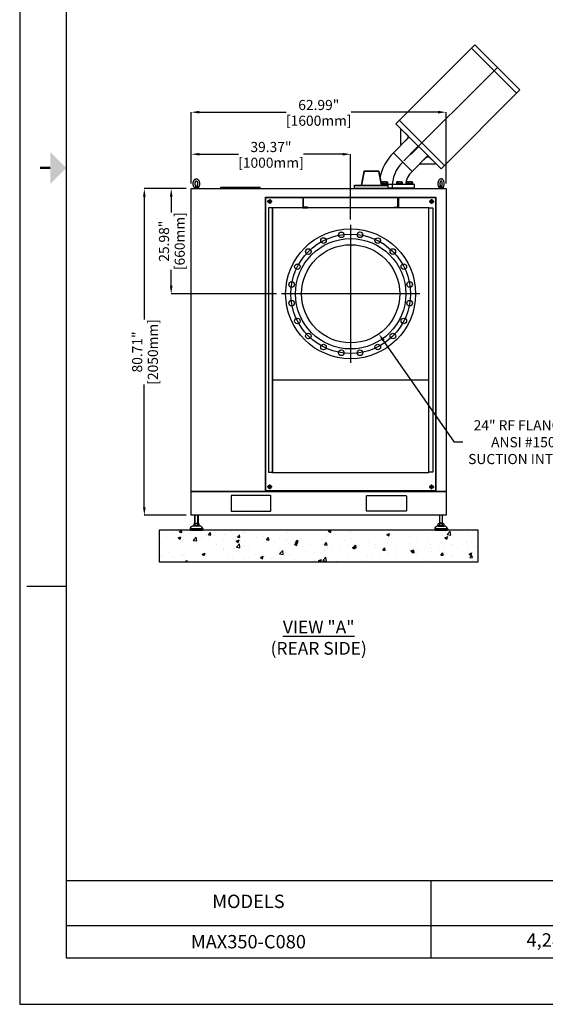
# Model space of a CAD drawing. Units: inches. Extents: x 84 to 1406, y 29 to 797.
# Drawn here: x 704 to 834, y 29 to 272 of the extents above; entities that cross this region are included whole.
import ezdxf
from ezdxf.enums import TextEntityAlignment as Align

# ---------------------------------------------------------------- set-up
doc = ezdxf.new("R2010")
doc.units = ezdxf.units.IN
doc.header["$MEASUREMENT"] = 0
doc.layers.get('Defpoints').update_dxf_attribs({"lineweight": 5})
doc.layers.add('Title Block', color=7, linetype='Continuous', lineweight=5)
doc.styles.add('ACANSTS', font='romans.shx')
doc.styles.add('ADESK1', font='romans.shx', dxfattribs={"bigfont": 'whgdtxt.shx'})
doc.styles.get("Standard").update_dxf_attribs({"font": 'arial.ttf'})
doc.dimstyles.new('Copy of LONESTAR ANSI', dxfattribs={"dimscale": 0.3, "dimtxt": 100, "dimasz": 80, "dimexe": 15, "dimexo": 0, "dimgap": 10, "dimtad": 0, "dimtoh": 1, "dimzin": 9, "dimdsep": 46, "dimtxsty": 'Standard', "dimcen": 3, "dimclrd": 2, "dimclre": 2, "dimclrt": 2, "dimadec": 0, "dimazin": 2, "dimtp": 0.1, "dimtm": 0.1, "dimtfac": 0.71, "dimtofl": 0, "dimtmove": 0, "dimatfit": 3, "dimfxl": 1, "dimtolj": 1, "dimtzin": 7, "dimlwd": -1, "dimlwe": -1, "dimarcsym": 1})

# ---------------------------------------------------------------- blocks, each defined once
blk = doc.blocks.new('Title Block')
at = {"layer": 'Title Block', "lineweight": 25}
for p, q in [((0, 18), (0, 0)), ((0.5, 17.5), (0.5, 0.5)), ((0.078, 4.5), (0.5, 4.5)), ((0.5, 0.5), (23.5, 0.5)), ((0, 0), (24, 0))]:
    blk.add_line(p, q, dxfattribs=at)
at = {"layer": 'Title Block', "lineweight": 25, "const_width": 0.0225}
blk.add_lwpolyline([(0.219, 9), (0.331, 9)], dxfattribs=at)
at = {"layer": 'Title Block', "lineweight": 25}
blk.add_solid([(0.331, 8.831), (0.331, 9.169), (0.5, 9)], dxfattribs=at)
at = {"layer": 'Title Block', "lineweight": 25, "style": 'ACANSTS'}
for tag, p, height in [('DRAWING_SUBTITLE', (18.099, 1.977), 0.203), ('CHECK_DATE', (16.209, 1.949), 0.135), ('ENG_DATE', (16.2, 1.611), 0.135), ('DRAWING_SUBTITLE', (18.096, 1.549), 0.203), ('MANUFACTURING', (15.169, 1.275), 0.135), ('MFG_DATE', (16.201, 1.278), 0.135), ('CONTROL', (15.169, 0.937), 0.135), ('CONTROL_DATE', (16.201, 0.94), 0.135), ('CAGE_CODE', (18.302, 0.916), 0.135)]:
    blk.add_attdef(tag, p, '', height=height, dxfattribs=at)
at = {"layer": 'Title Block', "lineweight": 25, "style": 'ACANSTS', "flags": 8}
for tag, height, p in [('DWG_NUMBER', 0.25, (19.441, 1.147)), ('SCALE', 0.12, (18.478, 0.704)), ('SHEETNUMBER', 0.12, (21.631, 0.704)), ('TOTA_SHEETS', 0.12, (22.269, 0.702))]:
    blk.add_attdef(tag, text='', height=height, dxfattribs=at).set_placement(p, align=Align.TOP_LEFT)
at = {"layer": 'Title Block', "lineweight": 25, "style": 'ACANSTS'}
blk.add_attdef('REVISION', text='', height=0.135, dxfattribs=at).set_placement((23.224, 0.893), align=Align.CENTER)
blk = doc.blocks.new('EYE1')
at = {"ltscale": 0.013121}
blk.add_line((3450.5, 19082.5), (3450.8, 19082.9), dxfattribs=at)
at = {"ltscale": 0.222653}
blk.add_line((3451.9, 19084.9), (3460.8, 19084.9), dxfattribs=at)
at = {"ltscale": 0.141652}
blk.add_line((3455.2, 19085.6), (3460.8, 19084.9), dxfattribs=at)
at = {"ltscale": 0.01198}
blk.add_line((3459.2, 19086.9), (3458.8, 19086.8), dxfattribs=at)
at = {"ltscale": 0.199273}
blk.add_line((3436.3, 19081.5), (3435, 19073.7), dxfattribs=at)
at = {"ltscale": 0.195215}
blk.add_line((3435, 19073.7), (3442.8, 19073.7), dxfattribs=at)
at = {"ltscale": 0.001003}
blk.add_line((3437.6, 19079.9), (3437.6, 19079.9), dxfattribs=at)
blk.add_line((3442.8, 19073.7), (3465, 19073.7))
at = {"ltscale": 0.321724}
blk.add_line((3450.5, 19082.5), (3463.4, 19082.5), dxfattribs=at)
at = {"ltscale": 0.22329}
blk.add_line((3463.4, 19082.5), (3465, 19073.7), dxfattribs=at)
for points in [[(3437.6, 19079.9), (3436.7, 19081.1), (3435.8, 19082.2), (3434.8, 19083.9), (3434, 19085.5), (3433.2, 19087.3), (3432.5, 19089.1), (3431.8, 19091.3), (3431.2, 19093.6), (3430.7, 19096), (3430.4, 19098.4), (3430.2, 19100.9), (3430.1, 19103.4), (3430.1, 19105.9), (3430.3, 19108.4), (3430.6, 19110.9), (3431.1, 19113.3), (3431.7, 19115.6), (3432.3, 19117.7), (3433, 19119.5), (3433.8, 19121.4), (3434.6, 19123), (3435.6, 19124.7), (3436.5, 19126.1), (3437.5, 19127.3), (3438.5, 19128.5), (3439.1, 19129)], [(3439.1, 19129), (3440.3, 19130), (3441.5, 19131), (3442.8, 19131.8), (3444, 19132.4), (3445.1, 19132.8), (3446.4, 19133.2), (3447.5, 19133.4), (3448.8, 19133.6), (3450.1, 19133.7), (3451.3, 19133.6), (3452.4, 19133.4), (3453.5, 19133.2), (3455, 19132.7), (3455.9, 19132.3), (3457.2, 19131.7), (3458.5, 19130.9), (3459.4, 19130.2), (3460.3, 19129.4), (3461.5, 19128.3), (3462.6, 19127.1), (3463.7, 19125.6), (3464.8, 19123.9), (3465.6, 19122.4), (3466.6, 19120.4), (3467.4, 19118.4), (3468.1, 19116.1), (3468.7, 19114), (3469.1, 19111.7), (3469.5, 19109.4), (3469.7, 19107.1), (3469.8, 19104.7), (3469.8, 19102.3), (3469.7, 19100), (3469.4, 19097.6), (3469.1, 19095.3), (3468.6, 19093), (3468, 19090.8), (3467.3, 19088.7), (3466.5, 19086.6), (3465.5, 19084.7), (3464.7, 19083.2), (3463.6, 19081.5)], [(3441.2, 19079), (3442.2, 19079.3), (3443.2, 19079.6), (3444, 19080), (3444.8, 19080.5), (3445.3, 19080.9), (3445.8, 19081.4), (3446.3, 19082.1), (3446.5, 19082.6), (3446.7, 19083.1), (3446.9, 19083.8)], [(3452.2, 19087.3), (3451.5, 19086.8), (3450.9, 19086.4), (3450.4, 19086.2), (3449.9, 19086.2), (3449.4, 19086.2), (3448.9, 19086.5), (3448.2, 19086.9), (3447.6, 19087.4), (3447, 19088.2), (3446.3, 19089.1), (3445.5, 19090.4), (3444.8, 19091.9), (3444.1, 19093.6), (3443.6, 19095.4), (3443.2, 19097.3), (3442.8, 19099.4), (3442.6, 19101.5), (3442.6, 19103.7), (3442.6, 19105.8), (3442.8, 19107.9), (3443.2, 19110), (3443.6, 19111.9), (3444.1, 19113.7), (3444.8, 19115.4), (3445.5, 19116.9), (3446.3, 19118.2), (3447, 19119.1), (3447.6, 19119.9), (3447.7, 19120)], [(3447, 19084.6), (3447.2, 19085.9), (3447.3, 19086.5), (3447.4, 19086.8), (3447.5, 19087), (3447.7, 19087), (3447.9, 19087), (3448, 19086.9)], [(3447.7, 19120), (3448.4, 19120.6), (3449, 19120.9), (3449.5, 19121.1), (3450, 19121.2), (3450.5, 19121.1), (3451, 19120.8), (3451.7, 19120.4), (3452.3, 19119.9), (3452.9, 19119.1), (3453.7, 19118.2), (3454.4, 19116.9), (3455.1, 19115.4), (3455.8, 19113.7), (3456.3, 19111.9), (3456.7, 19110), (3457.1, 19107.9), (3457.3, 19105.8), (3457.3, 19103.7), (3457.3, 19101.5), (3457.1, 19099.4), (3456.7, 19097.3), (3456.3, 19095.4), (3455.8, 19093.6), (3455.1, 19091.9), (3454.4, 19090.4), (3453.7, 19089.1), (3452.9, 19088.2), (3452.3, 19087.4), (3452.2, 19087.3)], [(3458.8, 19086.8), (3457.4, 19086.5), (3456.1, 19086.3), (3454.1, 19086.1), (3452.2, 19086), (3451, 19086), (3450.3, 19086), (3449.6, 19086.1), (3449.3, 19086.2), (3449, 19086.4), (3448.5, 19086.6), (3448, 19086.9)], [(3450.8, 19082.9), (3451.5, 19084.4), (3451.6, 19084.7), (3451.7, 19084.8), (3451.9, 19084.9)], [(3455.2, 19085.6), (3452.2, 19085.9), (3451.4, 19086), (3451.3, 19086), (3451.3, 19086), (3451.2, 19086), (3451.2, 19086), (3451.2, 19086), (3451.2, 19085.9), (3451.2, 19085.9), (3451.2, 19085.9), (3451.2, 19085.9), (3451.3, 19085.9), (3451.5, 19085.8), (3451.8, 19085.5), (3451.9, 19085.3), (3451.9, 19085.2), (3451.9, 19085.1), (3451.9, 19084.9)], [(3459.2, 19086.9), (3460, 19087), (3460.6, 19087), (3461.3, 19086.9), (3461.7, 19086.7), (3462.2, 19086.4), (3462.5, 19086.1), (3462.8, 19085.6), (3463, 19085.1), (3463.2, 19084.6)], [(3437, 19080.6), (3437, 19079.4), (3437, 19078.5), (3437.2, 19077.7), (3437.3, 19077), (3437.5, 19076.4), (3437.9, 19075.7), (3438.3, 19075.2), (3438.9, 19074.7), (3439.4, 19074.4), (3440.1, 19074.1), (3440.8, 19074), (3441.5, 19074), (3442.3, 19074), (3442.8, 19074.1)], [(3437.6, 19079.9), (3438, 19079.5), (3438.5, 19079.3), (3439.1, 19079.1), (3439.8, 19079), (3440.5, 19079), (3441.2, 19079)], [(3442.8, 19074.1), (3443.7, 19074.4), (3444.6, 19074.7), (3445.5, 19075.2), (3446.4, 19075.8), (3447.4, 19076.6), (3448, 19077.2), (3448.6, 19078), (3449.2, 19078.9), (3449.8, 19080), (3450, 19080.7), (3450.3, 19081.5), (3450.5, 19082.5)]]:
    blk.add_lwpolyline(points)
for centre, radius, start, end in [((3492.4, 19077.7), 45.9, 171.42255, 172.40111), ((3452, 19089.9), 5.04, 217.47565, 268.30485), ((3460.4, 19081.9), 3, 10.00001, 83.44823), ((3464.6, 19081.3), 2.86, 119.71592, 126.29536), ((3458.8, 19083.9), 4.38, 358.16561, 8.353), ((3424.5, 19084.8), 38.7, 357.48141, 358.42141)]:
    blk.add_arc(centre, radius, start, end)
at = {"extrusion": (0, 0, -1)}
for centre, major_axis, ratio, start_param, end_param in [((3450.7, 19083.3), (-4.83, 1.3), 0.178719, 4.708164, 5.596296), ((3461.2, 19089.9), (-0.61, -4.96), 0.409916, 0.08311, 0.873557)]:
    blk.add_ellipse(centre, major_axis=major_axis, ratio=ratio, start_param=start_param, end_param=end_param, dxfattribs=at)
blk = doc.blocks.new('*U114')
blk.add_circle((0, 0), 0.689)
blk = doc.blocks.new('*U115')
at = {"color": 0, "linetype": 'ByBlock', "lineweight": -2}
for p, rotation in [((240.62, 4503.15), 17.99999999999999), ((249.75, 4503.15), 342), ((236.51, 4501.05), 36.00000000000001), ((253.86, 4501.05), 324), ((233.25, 4497.79), 54.00000000000001), ((257.12, 4497.79), 306), ((231.15, 4493.67), 72), ((259.22, 4493.67), 288), ((230.43, 4489.11), 90), ((259.94, 4489.11), 270), ((231.15, 4484.55), 108), ((259.22, 4484.55), 251.9999999999999), ((233.25, 4480.44), 126), ((257.12, 4480.44), 234), ((236.51, 4477.17), 144), ((240.62, 4475.08), 162), ((249.75, 4475.08), 197.9999999999999), ((253.86, 4477.17), 216), ((245.19, 4474.36), 180)]:
    blk.add_blockref('*U114', p, dxfattribs=dict(at, rotation=rotation))
blk.add_blockref('*U114', (245.19, 4503.87), dxfattribs=at)
blk = doc.blocks.new('*D146')
at = {"color": 2, "transparency": 16777216}
for p, q in [((746.75, 231.72), (746.75, 249.38)), ((748.75, 249.35), (770.21, 249.35)), ((807.74, 249.35), (786.28, 249.35)), ((809.74, 231.72), (809.74, 249.38))]:
    blk.add_line(p, q, dxfattribs=at)
for points in [[(748.75, 249.69), (748.75, 249.02), (746.75, 249.35)], [(807.74, 249.69), (807.74, 249.02), (809.74, 249.35)]]:
    blk.add_solid(points, dxfattribs=at)
at = {"layer": 'Defpoints', "color": 0, "transparency": 16777216}
for p in [(809.74, 249.35), (746.75, 230.47), (809.74, 230.47)]:
    blk.add_point(p, dxfattribs=at)
at = {"color": 2, "transparency": 16777216, "char_height": 2.5, "attachment_point": 5}
for s, insert in [('\\A1;62.99"', (778.25, 251.13)), ('\\A1;[1600mm]', (778.25, 247.25))]:
    blk.add_mtext(s, dxfattribs=dict(at, insert=insert))
blk = doc.blocks.new('*D150')
at = {"color": 2, "transparency": 16777216}
for p, q in [((745.5, 230.47), (741.76, 230.47)), ((741.79, 228.47), (741.79, 224.54)), ((741.79, 206.49), (741.79, 210.42)), ((767.8, 204.49), (741.76, 204.49))]:
    blk.add_line(p, q, dxfattribs=at)
for points in [[(741.46, 228.47), (742.12, 228.47), (741.79, 230.47)], [(741.46, 206.49), (742.12, 206.49), (741.79, 204.49)]]:
    blk.add_solid(points, dxfattribs=at)
at = {"layer": 'Defpoints', "color": 0, "transparency": 16777216}
for p in [(741.79, 230.47), (746.75, 230.47), (769.05, 204.49)]:
    blk.add_point(p, dxfattribs=at)
at = {"color": 2, "transparency": 16777216, "char_height": 2.5, "attachment_point": 5, "rotation": 90}
for s, insert in [('\\A1;[660mm]', (743.89, 217.48)), ('\\A1;25.98"', (740.01, 217.48))]:
    blk.add_mtext(s, dxfattribs=dict(at, insert=insert))
blk = doc.blocks.new('*T125')
at = {"color": 0, "linetype": 'ByBlock', "lineweight": -2, "transparency": 16777216}
for p, q in [((0, 0), (180.11, 0)), ((0, 0), (0, -19.07)), ((90.06, 0), (90.06, -19.07)), ((180.11, 0), (180.11, -19.07)), ((0, -11.08), (180.11, -11.08)), ((0, -19.07), (180.11, -19.07))]:
    blk.add_line(p, q, dxfattribs=at)
at = {"color": 0, "transparency": 16777216, "width": 89.932, "attachment_point": 5}
for s, insert, char_height in [('MODELS', (45.03, -5.54), 3.303), ('WEIGHT', (135.08, -5.54), 3.303), ('\\A1;MAX350-C080', (45.03, -15.08), 3.3035), ('4,289 LBS (1,945 KG)', (135.08, -15.08), 3.3035)]:
    blk.add_mtext(s, dxfattribs=dict(at, insert=insert, char_height=char_height))
blk = doc.blocks.new('*D126')
at = {"color": 2, "transparency": 16777216}
for p, q in [((745.5, 230.47), (735.13, 230.47)), ((735.15, 228.47), (735.15, 198.15)), ((735.15, 151.76), (735.15, 182.08)), ((745.5, 149.76), (735.13, 149.76))]:
    blk.add_line(p, q, dxfattribs=at)
for points in [[(734.82, 228.47), (735.49, 228.47), (735.15, 230.47)], [(734.82, 151.76), (735.49, 151.76), (735.15, 149.76)]]:
    blk.add_solid(points, dxfattribs=at)
at = {"layer": 'Defpoints', "color": 0, "transparency": 16777216}
for p in [(735.15, 230.47), (746.75, 230.47), (746.75, 149.76)]:
    blk.add_point(p, dxfattribs=at)
at = {"color": 2, "transparency": 16777216, "char_height": 2.5, "attachment_point": 5, "rotation": 90}
for s, insert in [('\\A1;[2050mm]', (737.26, 190.12)), ('\\A1;80.71"', (733.38, 190.12))]:
    blk.add_mtext(s, dxfattribs=dict(at, insert=insert))
blk = doc.blocks.new('*D129')
at = {"color": 2, "transparency": 16777216}
for p, q in [((746.75, 231.72), (746.75, 238.99)), ((748.75, 238.97), (758.4, 238.97)), ((784.12, 238.97), (774.47, 238.97)), ((786.12, 222.8), (786.12, 238.99))]:
    blk.add_line(p, q, dxfattribs=at)
for points in [[(748.75, 239.3), (748.75, 238.63), (746.75, 238.97)], [(784.12, 239.3), (784.12, 238.63), (786.12, 238.97)]]:
    blk.add_solid(points, dxfattribs=at)
at = {"layer": 'Defpoints', "color": 0, "transparency": 16777216}
for p in [(746.75, 238.97), (746.75, 230.47), (786.12, 221.55)]:
    blk.add_point(p, dxfattribs=at)
at = {"color": 2, "transparency": 16777216, "char_height": 2.5, "attachment_point": 5}
for s, insert in [('\\A1;39.37"', (766.43, 240.75)), ('\\A1;[1000mm]', (766.43, 236.87))]:
    blk.add_mtext(s, dxfattribs=dict(at, insert=insert))
blk = doc.blocks.new('*D123')
at = {"color": 2, "transparency": 16777216}
for p, q in [((786.04, 204.49), (786.19, 204.49)), ((786.12, 204.41), (786.12, 204.56)), ((811.81, 167.83), (794.23, 192.92)), ((813.81, 167.83), (811.81, 167.83))]:
    blk.add_line(p, q, dxfattribs=at)
blk.add_solid([(794.5, 193.11), (793.95, 192.73), (793.08, 194.56)], dxfattribs=at)
at = {"layer": 'Defpoints', "color": 0, "transparency": 16777216}
for p in [(779.16, 214.42, 0), (793.08, 194.56, 0)]:
    blk.add_point(p, dxfattribs=at)
at = {"color": 2, "transparency": 16777216, "insert": (828.79, 167.83), "char_height": 2.5, "attachment_point": 5}
blk.add_mtext('\\A1;24" RF FLANGE,\\PANSI #150\\PSUCTION INTAKE', dxfattribs=at)

msp = doc.modelspace()

# ---------------------------------------------------------------- hatches: boundary and pattern name
h = msp.add_hatch()
h.set_pattern_fill('AR-CONC', color=256, scale=0.03939)
h.set_pattern_definition([(50, (2341.854, -4192.4655), (7.176254, -0.6278406), [0.75038, -8.254174]), (355, (2341.854, -4192.4655), (-1.388238, 7.525729), [0.600304, -6.603363]), (100.45144, (2342.452, -4192.518), (5.788016, 6.897888), [0.637724, -7.014975]), (46.1842, (2341.854, -4190.4645), (10.677803, -1.656047), [1.12557, -12.381262]), (96.63556, (2342.744, -4190.603), (9.35135, 9.746115), [0.956587, -10.522472]), (351.18415, (2341.854, -4190.465), (9.35135, 9.746115), [0.900454, -9.905]), (21, (2342.8545, -4190.965), (5.972091, -4.028226), [0.75038, -8.254174]), (326, (2342.8545, -4190.965), (2.434382, 7.255164), [0.600304, -6.60334]), (71.45144, (2343.352, -4191.3004), (8.406473, 3.226938), [0.637724, -7.014963]), (37.5, (2341.854, -4192.4655), (0.1216601, 3.330623), [0, -6.523299, 0, -6.7033902, 0, -6.6283522]), (7.5, (2341.854, -4192.4655), (2.6320265, 3.9461128), [0, -3.821933, 0, -6.3732232, 0, -2.5262776]), (327.5, (2339.623, -4192.4655), (5.3409135, -0.2256552), [0, -2.501265, 0, -7.8039468, 0, -10.355237]), (317.5, (2338.6224, -4192.4655), (5.8348085, 1.0015495), [0, -3.2516445, 0, -5.182621, 0, -7.353719])])
h.paths.add_polyline_path([(738.839, 138.244), (817.619, 138.244), (817.619, 146.122), (738.839, 146.122)])

# ---------------------------------------------------------------- linework, layer by layer
for p, q in [((816.812, 266.001), (797.315, 246.504)), ((827.118, 254.024), (815.976, 265.165)), ((827.953, 254.86), (816.812, 266.001)), ((822.383, 260.43), (799.265, 237.312)), ((827.953, 254.86), (808.456, 235.363)), ((808.456, 235.363), (797.315, 246.504)), ((809.292, 236.198), (798.151, 247.339)), ((798.635, 245.183), (798.44, 244.988)), ((798.44, 244.988), (798.44, 241.479)), ((798.635, 245.183), (800.306, 243.512)), ((800.306, 242.955), (800.306, 243.512)), ((796.686, 239.334), (800.585, 243.234)), ((798.635, 241.284), (798.44, 241.479)), ((800.306, 242.955), (798.635, 241.284)), ((801.287, 234.733), (796.686, 239.334)), ((801.287, 234.733), (805.186, 238.632)), ((804.908, 238.354), (803.237, 236.683)), ((803.237, 236.683), (803.432, 236.488)), ((806.941, 236.488), (803.432, 236.488)), ((804.908, 238.354), (805.465, 238.354)), ((807.136, 236.683), (805.465, 238.354)), ((807.136, 236.683), (806.941, 236.488)), ((789.408, 234.804), (788.738, 231.357)), ((789.46, 234.739), (788.8, 231.345)), ((793.049, 234.802), (789.406, 234.802)), ((792.997, 234.739), (789.46, 234.739)), ((792.997, 234.739), (793.656, 231.345)), ((793.048, 234.804), (793.718, 231.357)), ((787.092, 231.357), (795.364, 231.357)), ((801.863, 231.454), (793.699, 231.454)), ((793.833, 231.454), (793.833, 231.612)), ((793.833, 231.612), (795.247, 231.612)), ((794.481, 231.454), (793.833, 231.454)), ((793.858, 232.059), (793.858, 231.612)), ((795.222, 231.612), (793.858, 231.612)), ((794.199, 232.059), (794.199, 231.612)), ((794.508, 231.612), (794.417, 231.454)), ((794.571, 231.612), (794.481, 231.454)), ((795.247, 231.454), (794.481, 231.454)), ((794.881, 232.059), (794.881, 231.612)), ((795.222, 232.059), (795.222, 231.612)), ((795.247, 231.612), (795.247, 231.454)), ((795.364, 230.47), (795.364, 231.357)), ((797.451, 231.454), (797.451, 231.612)), ((797.451, 231.612), (798.865, 231.612)), ((798.098, 231.454), (797.451, 231.454)), ((797.475, 232.059), (797.475, 231.612)), ((798.84, 231.612), (797.475, 231.612)), ((797.817, 232.059), (797.817, 231.612)), ((798.126, 231.612), (798.035, 231.454)), ((798.189, 231.612), (798.098, 231.454)), ((798.865, 231.454), (798.098, 231.454)), ((798.499, 232.059), (798.499, 231.612)), ((798.84, 232.059), (798.84, 231.612)), ((798.865, 231.612), (798.865, 231.454)), ((800.009, 231.454), (800.009, 231.612)), ((800.009, 231.612), (801.423, 231.612)), ((800.656, 231.454), (800.009, 231.454)), ((800.034, 232.059), (800.034, 231.612)), ((801.398, 231.612), (800.034, 231.612)), ((800.375, 232.059), (800.375, 231.612)), ((800.684, 231.612), (800.593, 231.454)), ((800.747, 231.612), (800.656, 231.454)), ((801.423, 231.454), (800.656, 231.454)), ((801.057, 232.059), (801.057, 231.612)), ((801.398, 232.059), (801.398, 231.612)), ((801.423, 231.612), (801.423, 231.454)), ((801.863, 230.588), (801.863, 231.454)), ((754.091, 230.572), (754.091, 230.848)), ((754.091, 230.848), (763.789, 230.848)), ((754.091, 230.572), (763.789, 230.572)), ((754.213, 230.47), (754.213, 230.572)), ((760.11, 230.667), (760.11, 230.588)), ((763.667, 230.47), (763.667, 230.572)), ((763.789, 230.572), (763.789, 230.848)), ((795.364, 230.47), (787.092, 230.47)), ((801.863, 230.588), (795.364, 230.588)), ((766.744, 227.284, 0), (765.498, 227.284, 0)), ((766.121, 227.855, 0), (766.121, 226.713, 0)), ((805.495, 227.284, 0), (806.74, 227.284, 0)), ((806.118, 227.855, 0), (806.118, 226.713, 0)), ((786.119, 221.55), (786.119, 187.42)), ((803.184, 204.485), (769.055, 204.485)), ((766.818, 183.215), (805.42, 183.215, 0)), ((766.744, 156.768, 0), (765.498, 156.768, 0)), ((766.121, 156.197, 0), (766.121, 157.339, 0)), ((805.495, 156.768, 0), (806.74, 156.768, 0)), ((806.118, 156.197, 0), (806.118, 157.339, 0)), ((747.636, 147.737), (747.636, 149.761)), ((747.689, 147.829), (747.689, 149.761)), ((748.37, 147.829), (748.37, 149.761)), ((748.423, 149.761), (748.423, 147.737)), ((808.067, 149.761), (808.067, 147.737)), ((808.121, 147.829), (808.121, 149.761)), ((808.802, 147.829), (808.802, 149.761)), ((808.855, 147.737), (808.855, 149.761)), ((746.454, 146.515), (749.605, 146.515)), ((746.454, 146.515), (746.454, 146.2)), ((746.454, 146.2), (749.605, 146.2)), ((746.454, 146.2), (746.533, 146.122)), ((746.533, 146.122), (749.526, 146.122)), ((748.778, 147.224), (747.281, 147.224)), ((747.281, 147.224), (747.281, 147.106)), ((748.778, 147.106), (747.281, 147.106)), ((747.347, 147.684), (747.347, 147.277)), ((748.541, 147.737), (747.517, 147.737)), ((747.636, 147.737), (747.689, 147.829)), ((747.636, 147.829), (748.423, 147.829)), ((747.688, 147.277), (747.688, 147.684)), ((748.423, 147.737), (748.37, 147.829)), ((748.371, 147.277), (748.371, 147.684)), ((748.712, 147.277), (748.712, 147.684)), ((748.778, 147.224), (748.778, 147.106)), ((749.605, 146.2), (749.526, 146.122)), ((749.605, 146.515), (749.605, 146.2)), ((806.886, 146.515), (810.037, 146.515)), ((806.886, 146.515), (806.886, 146.2)), ((806.886, 146.2), (810.037, 146.2)), ((806.886, 146.2), (806.964, 146.122)), ((806.964, 146.122), (809.958, 146.122)), ((807.713, 147.224), (809.21, 147.224)), ((807.713, 147.224), (807.713, 147.106)), ((807.713, 147.106), (809.21, 147.106)), ((807.779, 147.277), (807.779, 147.684)), ((807.949, 147.737), (808.973, 147.737)), ((808.067, 147.737), (808.121, 147.829)), ((808.855, 147.829), (808.067, 147.829)), ((808.12, 147.277), (808.12, 147.684)), ((808.855, 147.737), (808.802, 147.829)), ((808.802, 147.277), (808.802, 147.684)), ((809.144, 147.684), (809.144, 147.277)), ((809.21, 147.224), (809.21, 147.106)), ((810.037, 146.2), (809.958, 146.122)), ((810.037, 146.515), (810.037, 146.2)), ((715.839, 139.914), (715.839, 40.429))]:
    msp.add_line(p, q)
for points in [[(802.941, 240.877), (800.992, 238.928), (800.88, 239.039), (802.83, 240.989)], [(746.749, 155.67), (809.741, 155.67), (809.741, 149.761), (746.749, 149.761)], [(738.839, 138.244), (817.619, 138.244), (817.619, 146.122), (738.839, 146.122)]]:
    msp.add_lwpolyline(points, close=True)
for points in [[(787.092, 230.47), (787.092, 231.357)], [(787.092, 231.257), (795.364, 231.257)], [(794.028, 232.151), (795.052, 232.151)], [(797.646, 232.151), (798.669, 232.151)], [(800.204, 232.151), (801.228, 232.151)], [(809.741, 176.535), (809.741, 155.67), (746.749, 155.67), (746.749, 230.47), (809.741, 230.47), (809.741, 174.743)], [(775.484, 225.913), (774.46, 225.913), (774.46, 228.119), (774.302, 228.119), (774.302, 225.756), (775.484, 225.756), (775.484, 225.913)], [(796.755, 225.913), (797.779, 225.913), (797.779, 228.119), (797.936, 228.119), (797.936, 225.756), (796.755, 225.756), (796.755, 225.913)], [(805.42, 174.715), (805.42, 225.756), (766.818, 225.756), (766.818, 160.368), (805.42, 160.368), (805.42, 176.508)]]:
    msp.add_lwpolyline(points)
at = {"elevation": 0}
for points in [[(765.057, 155.683), (765.057, 228.389), (807.181, 228.389), (807.181, 174.756)], [(807.083, 155.803), (765.156, 155.803), (765.156, 228.249), (807.083, 228.249), (807.083, 174.715)], [(766.314, 226.949), (765.928, 226.949), (765.734, 227.284), (765.928, 227.619), (766.314, 227.619), (766.508, 227.284), (766.314, 226.949)], [(805.924, 226.949), (806.311, 226.949), (806.504, 227.284), (806.311, 227.619), (805.924, 227.619), (805.731, 227.284), (805.924, 226.949)], [(805.46, 174.715), (805.46, 225.716), (806.444, 225.716), (806.444, 174.715)], [(806.444, 176.508), (806.444, 160.408), (805.46, 160.408), (805.46, 176.508)], [(807.083, 176.508), (807.083, 155.803)], [(807.181, 176.548), (807.181, 155.683)], [(766.314, 157.103), (765.928, 157.103), (765.734, 156.768), (765.928, 156.433), (766.314, 156.433), (766.508, 156.768), (766.314, 157.103)], [(805.924, 157.103), (806.311, 157.103), (806.504, 156.768), (806.311, 156.433), (805.924, 156.433), (805.731, 156.768), (805.924, 157.103)]]:
    msp.add_lwpolyline(points, dxfattribs=at)
msp.add_lwpolyline([(765.794, 160.408), (766.779, 160.408), (766.779, 225.716), (765.794, 225.716)], close=True, dxfattribs=at)
for points in [[(756.762, 150.746), (766.215, 150.746, 0.4142136), (766.412, 150.943), (766.412, 154.488, 0.4142136), (766.215, 154.685), (756.762, 154.685, 0.4142136), (756.565, 154.488), (756.565, 150.943, 0.4142136)], [(799.697, 150.746), (790.243, 150.746, -0.4142136), (790.046, 150.943), (790.046, 154.488, -0.4142136), (790.243, 154.685), (799.697, 154.685, -0.4142136), (799.894, 154.488), (799.894, 150.943, -0.4142136)]]:
    msp.add_lwpolyline(points, format="xyb", close=True)
for centre, radius in [((766.121, 227.284, 0), 0.414), ((766.121, 227.284, 0), 0.335), ((806.118, 227.284, 0), 0.414), ((806.118, 227.284, 0), 0.335), ((786.119, 204.485), 16.051), ((786.119, 204.485), 14.757), ((786.119, 204.485), 13.633), ((786.119, 204.485), 12.132), ((766.121, 156.768, 0), 0.414), ((766.121, 156.768, 0), 0.335), ((806.118, 156.768, 0), 0.414), ((806.118, 156.768, 0), 0.335)]:
    msp.add_circle(centre, radius)
for centre, radius, start, end in [((805.353, 230.667), 12.258, 135, 168.07117), ((805.353, 230.667), 9.005, 135, 180), ((805.353, 230.667), 5.751, 135, 172.12651), ((794.028, 231.946), 0.205, 33.62643, 146.37357), ((794.54, 231.468), 0.682, 60, 120), ((795.052, 231.946), 0.205, 33.62643, 146.37357), ((797.646, 231.946), 0.205, 33.62643, 146.37357), ((798.158, 231.468), 0.682, 60, 120), ((798.669, 231.946), 0.205, 33.62643, 146.37357), ((800.204, 231.946), 0.205, 33.62643, 146.37357), ((800.716, 231.468), 0.682, 60, 120), ((801.228, 231.946), 0.205, 33.62643, 146.37357), ((747.354, 146.129), 0.98, 94.29616, 156.7792), ((747.518, 147.434), 0.302, 55.61575, 124.38425), ((747.518, 147.526), 0.302, 235.61575, 304.38425), ((748.029, 146.608), 1.129, 72.41205, 107.58795), ((748.029, 148.353), 1.129, 252.41205, 287.58795), ((748.541, 147.434), 0.302, 55.61575, 124.38425), ((748.541, 147.526), 0.302, 235.61575, 304.38425), ((748.704, 146.129), 0.98, 23.2208, 85.70384), ((807.786, 146.129), 0.98, 94.29616, 156.7792), ((807.95, 147.434), 0.302, 55.61575, 124.38425), ((807.95, 147.526), 0.302, 235.61575, 304.38425), ((808.461, 146.608), 1.129, 72.41205, 107.58795), ((808.461, 148.353), 1.129, 252.41205, 287.58795), ((808.973, 147.434), 0.302, 55.61575, 124.38425), ((808.973, 147.526), 0.302, 235.61575, 304.38425), ((809.136, 146.129), 0.98, 23.2208, 85.70384)]:
    msp.add_arc(centre, radius, start, end)

# ---------------------------------------------------------------- block references
for name, p, xscale, yscale, zscale in [('Title Block', (704.359, 28.949), 22.96104784685662, 22.96104784685662, 22.96104784685662), ('EYE1', (612.101, -520.801), 0.03938999999999999, 0.03938999999999999, 0.03938999999999999), ('EYE1', (944.357, -520.801), -0.03938999999999999, 0.03938999999999999, 0.03938999999999999)]:
    msp.add_blockref(name, p, dxfattribs=dict(xscale=xscale, yscale=yscale, zscale=zscale))
at = {"rotation": 8.999999999999984}
msp.add_blockref('*U115', (1246.205, -4267.715), dxfattribs=at)
msp.add_blockref('*T125', (715.839, 59.498))

# ---------------------------------------------------------------- texts
at = {"insert": (778.229, 119.518), "char_height": 3.1512, "width": 52.95106, "attachment_point": 5, "style": 'ADESK1'}
msp.add_mtext('{\\fTimes New Roman|b1|i0|c0|p18;\\LVIEW "A"\\P\\fTimes New Roman|b0|i0|c0|p18;\\l(REAR SIDE)}', dxfattribs=at)

# ---------------------------------------------------------------- dimensions: what is measured, and where the dimension line sits
for base, p1, p2, picture, middle in [((809.741, 249.355), (746.749, 230.47), (809.741, 230.47), '*D146', (778.245, 249.355)), ((746.749, 238.968), (786.119, 221.55), (746.749, 230.47), '*D129', (766.434, 238.968))]:
    dim = msp.add_linear_dim(base=base, p1=p1, p2=p2, dimstyle='Copy of LONESTAR ANSI', override={"dimscale": 0.025, "dimexe": 1, "dimexo": 50, "dimgap": 20, "dimpost": '"\\X'})
    dim.commit()
    dim.dimension.update_dxf_attribs({"geometry": picture, "text_midpoint": middle})
for base, p1, p2, angle, picture, middle in [((735.153, 230.47), (746.749, 149.761), (746.749, 230.47), 90, '*D126', (735.153, 190.115)), ((741.7885, 230.4696), (769.0545, 204.4852), (746.7492, 230.4696), 270, '*D150', (741.7885, 217.4774))]:
    dim = msp.add_linear_dim(base=base, p1=p1, p2=p2, angle=angle, dimstyle='Copy of LONESTAR ANSI', override={"dimscale": 0.025, "dimexe": 1, "dimexo": 50, "dimgap": 20, "dimpost": '"\\X'})
    dim.commit()
    dim.dimension.update_dxf_attribs({"geometry": picture, "text_midpoint": middle})
dim = msp.add_diameter_dim_2p(p1=(779.16, 214.415, 0), p2=(793.079, 194.555, 0), text='24" RF FLANGE,\\PANSI #150\\PSUCTION INTAKE', dimstyle='Copy of LONESTAR ANSI', override={"dimscale": 0.025, "dimexe": 1, "dimexo": 50, "dimgap": 20, "dimpost": '"\\X'})
dim.commit()
dim.dimension.update_dxf_attribs({"geometry": '*D123', "text_midpoint": (828.79, 167.828), "dimtype": 163})

doc.saveas('drawing.dxf')
